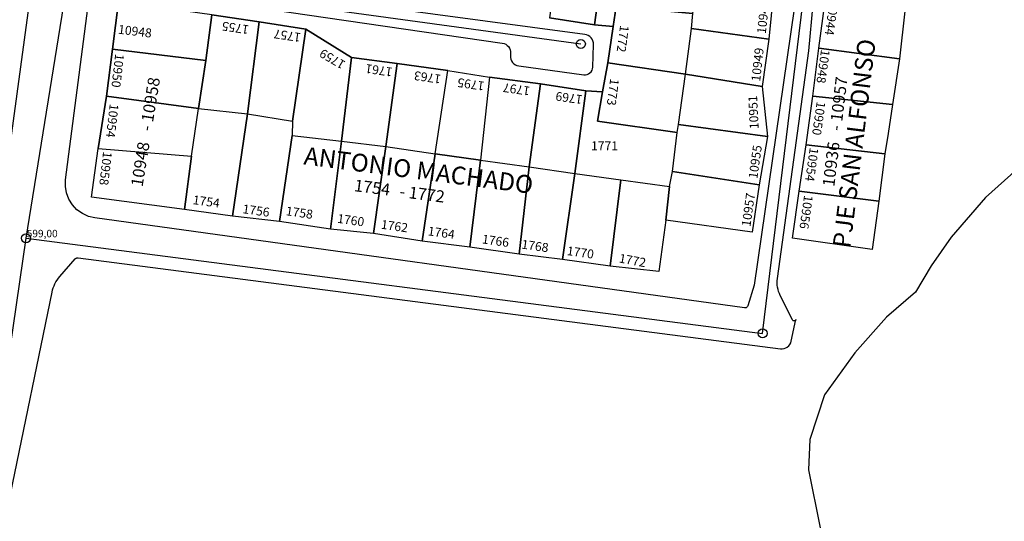
# Model space of a CAD drawing. Extents: x 344355 to 351700, y 6277000 to 6288032.
# Drawn here: x 347030 to 347195, y 6285174 to 6285259 of the extents above; entities that cross this region are included whole.
import ezdxf

# ---------------------------------------------------------------- set-up
doc = ezdxf.new("R2010")
doc.units = 0
doc.header["$MEASUREMENT"] = 0
doc.layers.get('0').update_dxf_attribs({"linetype": 'CONTINUOUS'})
for name, color, linetype in [('1010', 7, 'CONTINUOUS'), ('1400', 7, 'CONTINUOUS'), ('1500', 7, 'CONTINUOUS'), ('2000', 7, 'CONTINUOUS'), ('2510', 7, 'CONTINUOUS'), ('LIMITE_PREDIAL', 7, 'CONTINUOUS')]:
    doc.layers.add(name, color=color, linetype=linetype)

msp = doc.modelspace()

# ---------------------------------------------------------------- linework, layer by layer
at = {"color": 10}
for points in [[(347154.76, 6285205.92), (347162.5, 6285269.32)], [(347030.86, 6285221.93), (347038.07, 6285266.47)], [(347038.07, 6285266.47), (347124.19, 6285254.63)], [(346985.36, 6285209.89), (347028.21, 6285203.38), (347030.86, 6285221.93)], [(347030.86, 6285221.93), (347154.76, 6285205.92)]]:
    msp.add_lwpolyline(points, dxfattribs=at)
at = {"color": 1}
msp.add_lwpolyline([(347226.38, 6285247.56), (347222.39, 6285243.58), (347218.39, 6285241.37), (347211.08, 6285239.16), (347205.76, 6285237.4), (347198.66, 6285234.53), (347192.23, 6285228.78), (347186.46, 6285222.14), (347183.13, 6285217.27), (347180.46, 6285212.84), (347175.58, 6285208.64), (347170.26, 6285202.66), (347165.15, 6285195.58), (347162.7, 6285188.05), (347162.48, 6285182.95), (347164.46, 6285173.2)], dxfattribs=at)
at = {"layer": '1400', "color": 2}
for points in [[(347156.6, 6285263.45), (347155.8, 6285255.45), (347154.7, 6285247.45), (347155.6, 6285239.05), (347154.2, 6285230.95), (347153, 6285222.95), (347138.5, 6285224.95), (347137.3, 6285216.35), (347129.1, 6285217.25), (347121.1, 6285218.35), (347113.8, 6285219.25), (347105.5, 6285220.45), (347097.5, 6285221.45), (347089.3, 6285222.75), (347082.1, 6285223.45), (347073.5, 6285224.75), (347065.6, 6285225.65), (347057.5, 6285226.75), (347041.9, 6285228.85), (347043, 6285237.05), (347044.4, 6285245.85), (347045.4, 6285253.75), (347046.4, 6285261.75)], [(347178.7, 6285260.15), (347177.8, 6285252.15), (347176.6, 6285244.45), (347175.9, 6285239.55), (347175.3, 6285236.15), (347174.3, 6285228.15), (347173.2, 6285220.05), (347159.8, 6285221.95), (347160.9, 6285229.85), (347162.1, 6285237.65), (347163.2, 6285245.85), (347164.2, 6285253.95), (347165.3, 6285261.85)], [(347062.1, 6285259.55), (347070.1, 6285258.35), (347077.9, 6285257.15), (347085.6, 6285252.35), (347093.3, 6285251.35), (347101.8, 6285250.15), (347108.8, 6285249.05), (347117.4, 6285247.95), (347125, 6285246.75), (347127.8, 6285246.55), (347128.7, 6285251.45), (347129.6, 6285257.55), (347126.5, 6285257.85), (347118.9, 6285259.05)]]:
    msp.add_lwpolyline(points, dxfattribs=at)
at = {"layer": '1500', "color": 10}
for centre in [(347124.18, 6285254.63), (347030.85, 6285221.94), (347154.75, 6285205.93)]:
    msp.add_circle(centre, 0.759, dxfattribs=at)
at = {"layer": '2000', "color": 1}
for points in [[(347048.36, 6285389.29), (347048.39, 6285388.92), (347048.41, 6285388.55), (347048.41, 6285388.17), (347048.41, 6285387.8), (347048.4, 6285387.43), (347048.38, 6285387.06), (347048.34, 6285386.68), (347048.3, 6285386.31), (347024.8, 6285213.19)], [(347048.83, 6285263.83), (347110.97, 6285254.77), (347111.26, 6285254.7), (347111.54, 6285254.57), (347111.79, 6285254.4), (347112, 6285254.18), (347112.17, 6285253.93), (347112.29, 6285253.65), (347112.35, 6285253.36), (347112.36, 6285253.05), (347112.34, 6285252.65), (347112.35, 6285252.35), (347112.41, 6285252.05), (347112.53, 6285251.77), (347112.7, 6285251.52), (347112.92, 6285251.31), (347113.17, 6285251.14), (347113.44, 6285251.02), (347113.74, 6285250.95), (347124.66, 6285249.45), (347124.95, 6285249.44), (347125.22, 6285249.49), (347125.48, 6285249.6), (347125.72, 6285249.76), (347125.91, 6285249.96), (347126.06, 6285250.2), (347126.16, 6285250.47), (347126.19, 6285250.75), (347126.31, 6285254.55), (347126.29, 6285254.85), (347126.21, 6285255.15), (347126.09, 6285255.43), (347125.91, 6285255.68), (347125.69, 6285255.89), (347125.44, 6285256.06), (347125.16, 6285256.18), (347124.86, 6285256.25), (347048.14, 6285266.55)], [(347028.25, 6285178.85), (347035.25, 6285212.88), (347035.33, 6285213.24), (347035.44, 6285213.59), (347035.57, 6285213.93), (347035.72, 6285214.26), (347035.9, 6285214.59), (347036.09, 6285214.9), (347036.31, 6285215.19), (347036.54, 6285215.48), (347039.15, 6285218.45), (347039.2, 6285218.5), (347039.25, 6285218.54), (347039.31, 6285218.57), (347039.37, 6285218.6), (347039.43, 6285218.62), (347039.49, 6285218.63), (347039.56, 6285218.63), (347039.63, 6285218.63), (347157.76, 6285203.34), (347158.06, 6285203.33), (347158.36, 6285203.38), (347158.65, 6285203.48), (347158.91, 6285203.63), (347159.14, 6285203.82), (347159.33, 6285204.06), (347159.48, 6285204.33), (347159.57, 6285204.62), (347160.35, 6285208.25), (347160.32, 6285208.16), (347160.26, 6285208.09), (347160.18, 6285208.04), (347160.09, 6285208.01), (347160, 6285208.02), (347159.91, 6285208.05), (347159.84, 6285208.1), (347159.79, 6285208.18), (347157.72, 6285212.31), (347157.57, 6285212.64), (347157.45, 6285212.98), (347157.35, 6285213.33), (347157.27, 6285213.69), (347157.23, 6285214.05), (347157.21, 6285214.41), (347157.22, 6285214.77), (347157.26, 6285215.14), (347162.55, 6285253.45), (347163.25, 6285261.35)], [(347160.05, 6285260.55), (347153.35, 6285214.05), (347152.25, 6285210.55), (347152.22, 6285210.47), (347152.17, 6285210.4), (347152.11, 6285210.34), (347152.05, 6285210.28), (347151.97, 6285210.24), (347151.89, 6285210.22), (347151.8, 6285210.21), (347151.72, 6285210.21), (347042.45, 6285225.35), (347041.36, 6285225.61), (347040.34, 6285226.08), (347039.43, 6285226.74), (347038.66, 6285227.56), (347038.07, 6285228.51), (347037.68, 6285229.56), (347037.49, 6285230.67), (347037.53, 6285231.79), (347041.26, 6285260.66)]]:
    msp.add_lwpolyline(points, dxfattribs=at)
at = {"layer": 'LIMITE_PREDIAL', "color": 4}
for points in [[(347126.5, 6285257.85), (347128.4, 6285271.85), (347120.8, 6285272.85), (347118.9, 6285259.05), (347126.5, 6285257.85)], [(347129.6, 6285257.55), (347130.1, 6285260.95), (347143, 6285259.75), (347143.9, 6285265.35), (347144.5, 6285269.55), (347128.4, 6285271.85), (347126.5, 6285257.85), (347129.6, 6285257.55)], [(347155.8, 6285255.45), (347142.8, 6285257.25), (347143, 6285259.75), (347143.9, 6285265.35), (347156.6, 6285263.45), (347155.8, 6285255.45)], [(347045.4, 6285253.75), (347061.1, 6285251.85), (347062.1, 6285259.55), (347046.4, 6285261.75), (347045.4, 6285253.75)], [(347165.3, 6285261.85), (347178.7, 6285260.15), (347177.8, 6285252.15), (347164.2, 6285253.95), (347165.3, 6285261.85)], [(347062.1, 6285259.55), (347061.1, 6285251.85), (347059.9, 6285243.75), (347068.1, 6285242.85), (347070.1, 6285258.35), (347062.1, 6285259.55)], [(347128.7, 6285251.45), (347141.8, 6285249.55), (347142.8, 6285257.25), (347143, 6285259.75), (347130.1, 6285260.95), (347129.6, 6285257.55), (347128.7, 6285251.45)], [(347070.1, 6285258.35), (347068.1, 6285242.85), (347075.7, 6285241.65), (347077.9, 6285257.15), (347070.1, 6285258.35)], [(347077.9, 6285257.15), (347075.7, 6285241.65), (347075.6, 6285239.25), (347083.9, 6285238.25), (347085.6, 6285252.35), (347077.9, 6285257.15)], [(347154.7, 6285247.45), (347141.8, 6285249.55), (347142.8, 6285257.25), (347155.8, 6285255.45), (347154.7, 6285247.45)], [(347044.4, 6285245.85), (347059.9, 6285243.75), (347061.1, 6285251.85), (347045.4, 6285253.75), (347044.4, 6285245.85)], [(347164.2, 6285253.95), (347177.8, 6285252.15), (347176.6, 6285244.45), (347163.2, 6285245.85), (347164.2, 6285253.95)], [(347085.6, 6285252.35), (347083.9, 6285238.25), (347091.4, 6285237.35), (347093.3, 6285251.35), (347085.6, 6285252.35)], [(347093.3, 6285251.35), (347091.4, 6285237.35), (347099.7, 6285236.15), (347101.8, 6285250.15), (347093.3, 6285251.35)], [(347127.8, 6285246.55), (347127, 6285241.65), (347140.4, 6285239.75), (347140.6, 6285241.05), (347141.8, 6285249.55), (347128.7, 6285251.45), (347127.8, 6285246.55)], [(347101.8, 6285250.15), (347108.8, 6285249.05), (347107.3, 6285235.05), (347099.7, 6285236.15), (347101.8, 6285250.15)], [(347108.8, 6285249.05), (347107.3, 6285235.05), (347115.5, 6285233.95), (347117.4, 6285247.95), (347108.8, 6285249.05)], [(347117.4, 6285247.95), (347115.5, 6285233.95), (347123.2, 6285232.85), (347125, 6285246.75), (347117.4, 6285247.95)], [(347155.6, 6285239.05), (347140.6, 6285241.05), (347141.8, 6285249.55), (347154.7, 6285247.45), (347155.6, 6285239.05)], [(347125, 6285246.75), (347123.2, 6285232.85), (347130.9, 6285231.75), (347139.1, 6285230.65), (347139.6, 6285233.15), (347140.4, 6285239.75), (347127, 6285241.65), (347127.8, 6285246.55), (347125, 6285246.75)], [(347043, 6285237.05), (347058.7, 6285235.75), (347059.9, 6285243.75), (347044.4, 6285245.85), (347043, 6285237.05)], [(347163.2, 6285245.85), (347176.6, 6285244.45), (347175.9, 6285239.55), (347175.3, 6285236.15), (347162.1, 6285237.65), (347163.2, 6285245.85)], [(347057.5, 6285226.75), (347058.7, 6285235.75), (347059.9, 6285243.75), (347068.1, 6285242.85), (347065.6, 6285225.65), (347057.5, 6285226.75)], [(347065.6, 6285225.65), (347068.1, 6285242.85), (347075.7, 6285241.65), (347075.6, 6285239.25), (347073.5, 6285224.75), (347065.6, 6285225.65)], [(347154.2, 6285230.95), (347139.6, 6285233.15), (347140.4, 6285239.75), (347140.6, 6285241.05), (347155.6, 6285239.05), (347154.2, 6285230.95)], [(347073.5, 6285224.75), (347075.6, 6285239.25), (347083.9, 6285238.25), (347082.1, 6285223.45), (347073.5, 6285224.75)], [(347082.1, 6285223.45), (347083.9, 6285238.25), (347091.4, 6285237.35), (347089.3, 6285222.75), (347082.1, 6285223.45)], [(347043, 6285237.05), (347058.7, 6285235.75), (347057.5, 6285226.75), (347041.9, 6285228.85), (347043, 6285237.05)], [(347089.3, 6285222.75), (347091.4, 6285237.35), (347099.7, 6285236.15), (347097.5, 6285221.45), (347089.3, 6285222.75)], [(347162.1, 6285237.65), (347175.3, 6285236.15), (347174.3, 6285228.15), (347160.9, 6285229.85), (347162.1, 6285237.65)], [(347097.5, 6285221.45), (347099.7, 6285236.15), (347107.3, 6285235.05), (347105.5, 6285220.45), (347097.5, 6285221.45)], [(347105.5, 6285220.45), (347107.3, 6285235.05), (347115.5, 6285233.95), (347113.8, 6285219.25), (347105.5, 6285220.45)], [(347113.8, 6285219.25), (347115.5, 6285233.95), (347123.2, 6285232.85), (347121.1, 6285218.35), (347113.8, 6285219.25)], [(347138.5, 6285224.95), (347139.1, 6285230.65), (347139.6, 6285233.15), (347154.2, 6285230.95), (347153, 6285222.95), (347138.5, 6285224.95)], [(347121.1, 6285218.35), (347123.2, 6285232.85), (347130.9, 6285231.75), (347129.1, 6285217.25), (347121.1, 6285218.35)], [(347129.1, 6285217.25), (347130.9, 6285231.75), (347139.1, 6285230.65), (347138.5, 6285224.95), (347137.3, 6285216.35), (347129.1, 6285217.25)], [(347160.9, 6285229.85), (347174.3, 6285228.15), (347173.2, 6285220.05), (347159.8, 6285221.95), (347160.9, 6285229.85)]]:
    msp.add_lwpolyline(points, dxfattribs=at)

# ---------------------------------------------------------------- texts
at = {"color": 10}
for s, rotation, p in [('PJE SAN ALFONSO', 83.0216, (347169.5, 6285220.17)), ('ANTONIO MACHADO', 352.6555, (347077.47, 6285234.37))]:
    msp.add_text(s, height=3, rotation=rotation, dxfattribs=at).set_placement(p)
at = {"color": 1}
msp.add_text('599,00', height=1.25, dxfattribs=at).set_placement((347030.98, 6285222.1))
msp.add_text('599,00', height=1.25, dxfattribs=at).set_placement((347030.98, 6285222.1))
at = {"layer": '1010', "color": 10}
for s, rotation, p in [(' - 10958', 80.787, (347051.87, 6285239.23)), (' - 10957', 83.0216, (347167.88, 6285239.31)), ('10948', 80.787, (347050.46, 6285230.5)), ('10936', 83.0216, (347166.81, 6285230.52)), ('1754', 352.6555, (347085.97, 6285229.87)), (' - 1772', 352.6555, (347092.99, 6285228.96))]:
    msp.add_text(s, height=2, rotation=rotation, dxfattribs=at).set_placement(p)
at = {"layer": '2510', "color": 4}
for s, rotation, p in [('10945', 83.7091, (347155.28, 6285256.27)), ('10944', 261.9563, (347165.99, 6285261.83)), ('1755', 171.4863, (347068.44, 6285257.74)), ('10948', 352.9993, (347046.28, 6285256.38)), ('1757', 171.4863, (347077.18, 6285256.43)), ('1772', 262.472, (347130.8, 6285257.84)), ('1759', 149.6566, (347084.72, 6285251.6)), ('10949', 83.7091, (347154.34, 6285248.25)), ('10948', 261.9563, (347164.6, 6285253.75)), ('10950', 263.3314, (347045.88, 6285253.04)), ('1761', 171.7727, (347092.58, 6285250.61)), ('1763', 171.7727, (347100.75, 6285249.42)), ('1795', 171.7727, (347108.05, 6285248.25)), ('1797', 171.7727, (347115.72, 6285247.41)), ('1773', 262.472, (347129.14, 6285248.88)), ('1769', 171.7727, (347124.55, 6285245.97)), ('10951', 92.8192, (347154.1, 6285240.34)), ('10950', 261.9563, (347163.87, 6285245.01)), ('10954', 263.3314, (347044.96, 6285244.61)), ('10958', 263.3314, (347043.84, 6285236.58)), ('10955', 81.9903, (347153.86, 6285231.87)), ('10954', 261.9563, (347162.7, 6285237.24)), ('1754', 352.1399, (347058.84, 6285227.69)), ('10957', 81.9903, (347152.7, 6285223.81)), ('10956', 261.9563, (347161.75, 6285229.24)), ('1756', 352.1399, (347067.22, 6285226.16)), ('1758', 351.968, (347074.5, 6285225.82)), ('1760', 351.968, (347083.14, 6285224.55)), ('1762', 351.968, (347090.49, 6285223.55)), ('1764', 351.968, (347098.37, 6285222.44)), ('1766', 351.968, (347107.49, 6285221.08)), ('1768', 351.968, (347114.13, 6285220.21)), ('1770', 351.968, (347121.76, 6285219.12)), ('1772', 349.6761, (347130.51, 6285217.87))]:
    msp.add_text(s, height=1.5, rotation=rotation, dxfattribs=at).set_placement(p)
msp.add_text('1771', height=1.5, dxfattribs=at).set_placement((347125.9, 6285236.75))

doc.saveas('drawing.dxf')
